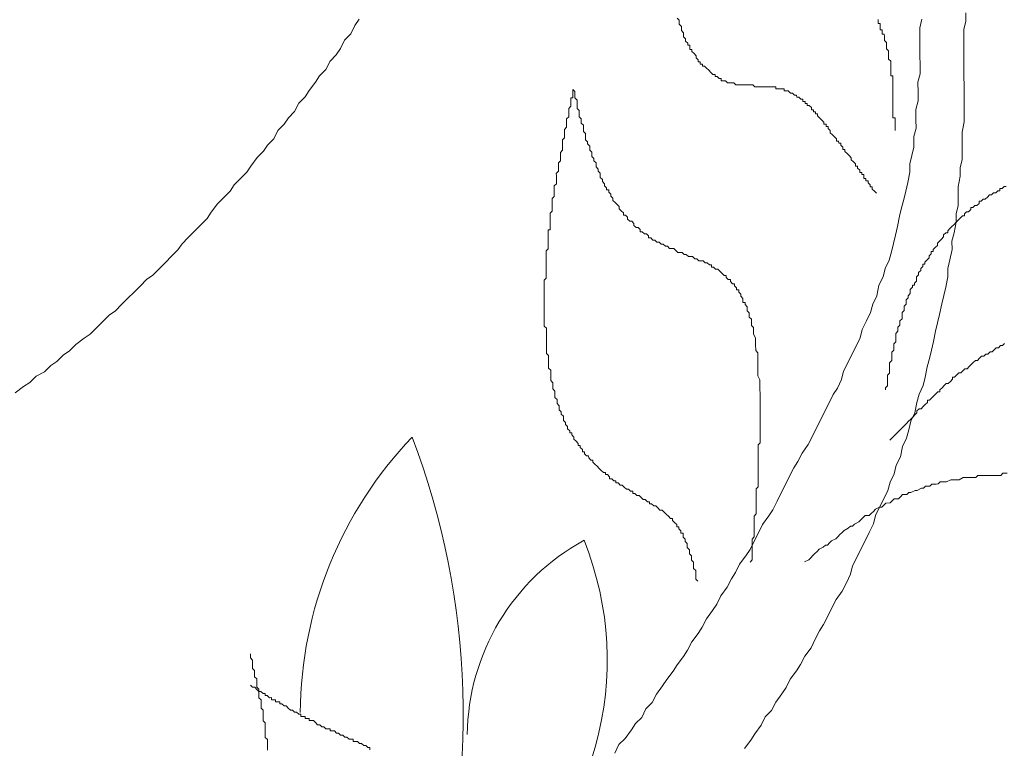
# Model space of a CAD drawing. Units: metres. Extents: x 3817 to 4117, y -4644 to -4402.
# Drawn here: x 4098 to 4098, y -4482 to -4482 of the extents above; entities that cross this region are included whole.
import ezdxf

# ---------------------------------------------------------------- set-up
doc = ezdxf.new("R2010")
doc.units = ezdxf.units.M
doc.layers.get('0').update_dxf_attribs({"color": 253, "lineweight": 15})
doc.layers.add('1', color=1, linetype='Continuous')

# ---------------------------------------------------------------- blocks, each defined once
blk = doc.blocks.new('escudo_hamea')
at = {"layer": '1', "color": 2, "lineweight": 0}
for points in [[(0.5913770676661443, -0.9586878461414017), (0.5913754310913646, -0.9581999534266288), (0.5913754310913646, -0.9581999534266288), (0.5913737945197681, -0.9577120607327743), (0.5913721579458979, -0.9572241680180014), (0.591370521373392, -0.9567362753305133), (0.5913688847999765, -0.9562483826184689), (0.5913672482261063, -0.955760489903696), (0.5908793555204284, -0.9557621264812042), (0.5908777189479224, -0.9552742337664313), (0.5908760823749617, -0.9547863410716673), (0.590874445802001, -0.9542984483832697), (0.590872809227676, -0.9538105556684968), (0.590872809227676, -0.9538105556684968), (0.5908711726556248, -0.9533226629810088), (0.5908695360826641, -0.952834770242589), (0.5908678995087939, -0.9523468775541915), (0.590866262936288, -0.9518589848394186), (0.590866262936288, -0.9518589848394186), (0.5908646263624178, -0.951371092151021), (0.5908629897890023, -0.9508831994307911), (0.5908613532160416, -0.9503953067433031), (0.5908597166417167, -0.9499074140294397), (0.5908580800701202, -0.9494195213146668), (0.5908580800701202, -0.9494195213146668), (0.5908564434948858, -0.9489316286271787), (0.5908548069241988, -0.9484437359124058), (0.5908531703494191, -0.9479558432185513), (0.5908515337769131, -0.9474679505046879), (0.5908515337769131, -0.9474679505046879), (0.5908498972039524, -0.946980057797191), (0.5908482606296275, -0.9464921650842371), (0.5908466240566668, -0.9460042723885635), (0.590358731354172, -0.9460059089597053), (0.5903570947816661, -0.9455180162703982), (0.5903554582087054, -0.9450301235583538), (0.5903538216361994, -0.9445422308690468), (0.5903521850618745, -0.9440543381497264), (0.5903521850618745, -0.9440543381497264), (0.5903505484880043, -0.94356644544132), (0.5903489119154983, -0.943078552728366), (0.5903472753425376, -0.9425906600399685), (0.5898577460648085, -0.9421044038954278), (0.5898577460648085, -0.9421044038954278), (0.5898561094904835, -0.9416165112079398), (0.5898544729175228, -0.9411286185122663), (0.5898528363441073, -0.9406407257793035), (0.5898528363441073, -0.9406407257793035), (0.5898511997711466, -0.940152833085449), (0.5893616704934175, -0.9396665769490937), (0.5893600339190925, -0.9391786842543297), (0.5893600339190925, -0.9391786842543297), (0.5893583973470413, -0.9386907915395568), (0.5893567607740806, -0.9382028988511593), (0.588867231495442, -0.9377166427084376), (0.588867231495442, -0.9377166427084376), (0.5888655949220265, -0.9372287499954837), (0.5888639583495205, -0.9367408573061766), (0.5888623217756503, -0.9362529645923132), (0.5883744290731556, -0.9362546011634549), (0.5883727925015592, -0.9357667084750574), (0.5883711559272342, -0.9352788157602845), (0.5878832632192825, -0.9352804523314262), (0.5878816266467766, -0.9347925596248388), (0.5878799900733611, -0.9343046669100659), (0.5878783535004004, -0.9338167742153018), (0.5873904607979057, -0.93381841079281), (0.5873888242253997, -0.933330518098046), (0.58738718765062, -0.9328426253905491)], [(0.5870351305266013, -0.9733393564347352), (0.5865456012470531, -0.9728531002911041), (0.5865456012470531, -0.9728531002911041), (0.5860560719697787, -0.9723668441720292), (0.5860544353963633, -0.9718789514654418), (0.5855665426915948, -0.971880588035674), (0.5855649061186341, -0.9713926953227201), (0.5855649061186341, -0.9713926953227201), (0.5850753768418144, -0.9709064392045548), (0.5850737402706727, -0.9704185464916009), (0.5845858475631758, -0.9704201830618331), (0.5845842109893056, -0.969932290372526), (0.5840963182868109, -0.9699339269436678), (0.5840946817147596, -0.9694460342361708), (0.58409304513998, -0.9689581415404973), (0.5836051524352115, -0.968959778118915), (0.5836035158627055, -0.9684718854041421), (0.5831156231602108, -0.9684735219743743), (0.5831139865877049, -0.9679856292614204), (0.5826244573049735, -0.9674993731241557), (0.5826244573049735, -0.9674993731241557), (0.5826228207338318, -0.9670114804293917), (0.582134928031337, -0.9670131170005334), (0.5821332914588311, -0.9665252243112263), (0.5816437621806472, -0.9660389681757806), (0.5816437621806472, -0.9660389681757806), (0.5811542329056465, -0.9655527120576153), (0.5811542329056465, -0.9655527120576153), (0.5811525963317763, -0.965064819318286), (0.5806630670522281, -0.9645785632001207), (0.5806630670522281, -0.9645785632001207), (0.580173537776318, -0.964092307062856), (0.580173537776318, -0.964092307062856), (0.5796840084976793, -0.9636060509383242), (0.5796823719251734, -0.9631181582317367), (0.5791944792181312, -0.9631197948028785), (0.5791928426433515, -0.9626319021135714), (0.5791928426433515, -0.9626319021135714), (0.578703313369715, -0.9621456459699402), (0.5787016767958448, -0.9616577532560768), (0.5782137840910764, -0.9616593898326755), (0.5782121475167514, -0.961171497138821), (0.577724254815621, -0.9611731337154197), (0.5777226182417508, -0.9606852410006468), (0.5772330889622026, -0.9601989848824815), (0.5772330889622026, -0.9601989848824815), (0.5767435596862924, -0.9597127287415788), (0.5767435596862924, -0.9597127287415788), (0.576254030409018, -0.959226472604314), (0.5762523938356026, -0.958738579907731), (0.5762523938356026, -0.958738579907731), (0.5757628645569639, -0.9582523237713758), (0.575761227984458, -0.9577644310775213), (0.57527333527878, -0.95776606765412), (0.5752716987058193, -0.9572781749402566), (0.5747838060037793, -0.9572798115104888), (0.5747821694308186, -0.9567919188220912), (0.5742926401530895, -0.9563056626866455), (0.5742926401530895, -0.9563056626866455), (0.5738031108749055, -0.9558194065421048), (0.5738031108749055, -0.9558194065421048), (0.5733135815962669, -0.9553331503984737), (0.5733119450237609, -0.9548452577109856), (0.5728240523194472, -0.9548468942812178), (0.5728224157464865, -0.9543590015937298), (0.5723345230408086, -0.9543606381685095), (0.5723328864678479, -0.953872745456465), (0.5718449937626247, -0.9538743820276068), (0.5718433571892092, -0.9533864893382997), (0.5713538279142085, -0.9529002331755692), (0.5708659352094401, -0.9529018697467109), (0.5708642986360246, -0.9524139770528564), (0.5703764059317109, -0.9524156136285455), (0.5703747693587502, -0.9519277209137726), (0.5698868766539817, -0.9519293574840049), (0.5698852400782926, -0.9514414647965168), (0.5693973473776168, -0.951443101366749), (0.5689078180994329, -0.9509568452303938), (0.5689078180994329, -0.9509568452303938), (0.5684199253951192, -0.950958481807902), (0.5684182888226132, -0.950470589113138), (0.5679303961182995, -0.9504722256824607), (0.5674408668428441, -0.949985969545196), (0.5674408668428441, -0.949985969545196), (0.5669529741339829, -0.9499876061163377), (0.5664634448589823, -0.949501349979073), (0.5664634448589823, -0.949501349979073), (0.5659755521542138, -0.9495029865502147), (0.5654876594499001, -0.9495046231213564), (0.5654860228773941, -0.9490167304329589), (0.5649981301721709, -0.9490183670086481), (0.5645102374674025, -0.9490200035788803), (0.5645102374674025, -0.9490200035788803), (0.564022344764453, -0.9490216401563885), (0.5635344520583203, -0.9490232767275302), (0.5635328154853596, -0.9485353840127573), (0.5630449227828649, -0.948537020589356), (0.5625570300780964, -0.9485386571604977), (0.5620691373760565, -0.9485402937307299), (0.5615812446685595, -0.9485419303091476), (0.5610933519665195, -0.9485435668784703), (0.5606054592622058, -0.948545203455069), (0.5606054592622058, -0.948545203455069), (0.5601175665560731, -0.9485468400262107), (0.5596296738513047, -0.9485484766037189), (0.559141781146991, -0.9485501131730416), (0.5586538884454058, -0.9485517497496403), (0.5586538884454058, -0.9485517497496403), (0.5581643591654029, -0.9480654936251085), (0.5576764664629081, -0.9480671302035262), (0.5571885737567754, -0.9480687667728489), (0.5571885737567754, -0.9480687667728489), (0.5567006810560997, -0.9480704033494476), (0.5562127883486028, -0.9480720399196798), (0.5557248956465628, -0.9480736764908215), (0.5557248956465628, -0.9480736764908215), (0.5552370029417943, -0.9480753130683297), (0.5547491102370259, -0.9480769496440189), (0.5542612175322574, -0.9480785862142511), (0.5542612175322574, -0.9480785862142511), (0.553771688256802, -0.9475923300724389), (0.5532837955520336, -0.9475939666490376), (0.5532837955520336, -0.9475939666490376), (0.5527959028481746, -0.9475956032192698), (0.5523080101424966, -0.947597239794959), (0.5518184808652222, -0.9471109836522373), (0.5518184808652222, -0.9471109836522373), (0.5513305881604538, -0.9471126202297455), (0.5508426954565948, -0.9471142567990682), (0.5508410588818151, -0.9466263640861143), (0.5503531661806846, -0.946628000662713), (0.549863636902046, -0.9461417445390907), (0.549863636902046, -0.9461417445390907), (0.5493757441968228, -0.9461433811147799), (0.5493741076243168, -0.9456554884209254), (0.5488862149190936, -0.9456571249975241), (0.5483966856445477, -0.9451708688602594), (0.5483966856445477, -0.9451708688602594), (0.5479071563631805, -0.9446846127366371), (0.5479071563631805, -0.9446846127366371), (0.5474176270863609, -0.9441983565993723), (0.5474176270863609, -0.9441983565993723), (0.5469280978109055, -0.9437121004566507), (0.5464402051065917, -0.9437137370332493), (0.5464385685340858, -0.9432258443193859), (0.5459506758265888, -0.9432274808896182), (0.5459490392540829, -0.9427395882003111), (0.5454611465493144, -0.9427412247714528), (0.5454595099763537, -0.9422533320594084), (0.544969980701353, -0.9417670759467001), (0.544969980701353, -0.9417670759467001), (0.5449683441274829, -0.9412791832528455), (0.5444788148502084, -0.9407929270892055), (0.5444788148502084, -0.9407929270892055), (0.5439892855715698, -0.9403066709719496), (0.5439876489990638, -0.9398187782571767), (0.5434997562938406, -0.9398204148283185), (0.5434981197208799, -0.9393325221399209), (0.5434964831470097, -0.9388446294260575), (0.543008590444515, -0.9388462660026562), (0.5430069538715543, -0.9383583733078922), (0.5425174245910966, -0.937872117171537), (0.5425157880185907, -0.9373842244576736), (0.5425157880185907, -0.9373842244576736), (0.5420262587426805, -0.9368979683404177), (0.5420246221683556, -0.9364100756256448), (0.5420229855972138, -0.9359221829317903), (0.5420229855972138, -0.9359221829317903), (0.5415334563181204, -0.9354359267954351), (0.5415318197451597, -0.9349480340806622), (0.541530183172199, -0.9344601413686178), (0.541530183172199, -0.9344601413686178), (0.5410406538971984, -0.933973885249543), (0.5410390173228734, -0.9334859925620549), (0.5410373807503674, -0.932998099847282), (0.5410373807503674, -0.932998099847282), (0.5405478514699098, -0.9325118437227502)], [(0.5259976148458918, -1.10381291676822), (0.5269668539622216, -1.101858072791401), (0.5284256223540069, -1.100389484977313), (0.5298827541760147, -1.098433004429353), (0.5308536298625768, -1.096966053184588), (0.532312398254362, -1.095497465325025), (0.5332816373743299, -1.093542621367305), (0.5347404057661151, -1.092074033527751), (0.5357096448797165, -1.090119189550933), (0.5371667767008148, -1.088162709048447), (0.5381376523905601, -1.086695757760026), (0.5395947842071109, -1.084739277256631), (0.54056565989913, -1.08327232596821), (0.5420227917174998, -1.081315845413883), (0.5429936674045166, -1.079848894176394), (0.5439629065203917, -1.077894050198665), (0.5454200383423995, -1.075937569688904), (0.5463909140289616, -1.074470618407759), (0.5473601531443819, -1.07251577444913), (0.5488172849672992, -1.070559293921178), (0.549788160652497, -1.069092342632757), (0.5507573997711006, -1.067137498700504), (0.5522145315894704, -1.065181018147086), (0.5531837707053455, -1.063226174195734), (0.5541546463950908, -1.061759222931869), (0.5551238855096017, -1.05980437895505), (0.5565810173279715, -1.057847898418913), (0.5575518930168073, -1.056380947156867), (0.5585211321308634, -1.054426103205515), (0.559490371247648, -1.052471259228696), (0.5604596103644326, -1.050516415270067), (0.5619167421832572, -1.048559934741206), (0.5628876178725477, -1.04709298347916), (0.5638568569856943, -1.045138139520532), (0.5648260961029337, -1.043183295543713), (0.565795335218354, -1.041228451566894), (0.5667645743355934, -1.039273607608266), (0.5677338134519232, -1.037318763656913), (0.5687046891393948, -1.035851812386682), (0.5696739282557246, -1.033896968436238), (0.5711310600736397, -1.031940487881911), (0.5721002991886053, -1.029985643931468), (0.5730695383044804, -1.02803079995374), (0.5740387774208102, -1.026075955995111), (0.5750080165375948, -1.024121112038301), (0.5759772556525604, -1.022166268061483), (0.5769464947684355, -1.020211424084664), (0.5779173704572713, -1.018744472846265), (0.5788866095713274, -1.016789628869446), (0.5793679559806151, -1.014836421481959), (0.5803371951001282, -1.012881577530607), (0.5813064342160033, -1.010926733553788), (0.5822756733305141, -1.008971889595159), (0.5832449124463892, -1.007017045620159), (0.5837262588561316, -1.005063838238129), (0.584695497969733, -1.003108994279501), (0.5856647370860628, -1.001154150302682), (0.5861460834994432, -0.9992009429215614), (0.5871153226134993, -0.9972460989456522), (0.5875950324534642, -0.9948049988497587), (0.5885642715693393, -0.9928501548929489), (0.589045617978627, -0.9908969475109188), (0.5900148570949568, -0.9889421035341002), (0.590496203506973, -0.9869888961529796), (0.5909775499167154, -0.9850356887463931), (0.5914588963273673, -0.9830824813652725), (0.5919402427398381, -0.9811292739777855), (0.5924199525784388, -0.978688173889168), (0.5929012989872717, -0.976734966483491), (0.5933826454020164, -0.9747817591014609), (0.5938639918135777, -0.972828551695784), (0.5943453382224106, -0.9708753443146634), (0.5948250480619208, -0.9684342442196794), (0.5948185017678043, -0.9664826734097005), (0.5952998481798204, -0.9645294660022046), (0.5957811945913818, -0.9625762586219935), (0.5957730117256688, -0.9601367950972417), (0.5962543581349564, -0.9581835876970217), (0.5962478118417494, -0.9562320168861334), (0.5962396289751268, -0.9537925533622911), (0.596720975387143, -0.9518393459620711), (0.5967144290939359, -0.9498877751511827), (0.5967062462273134, -0.9474483116273404), (0.5971875926411485, -0.9454951042462199), (0.597181046347032, -0.9435435334171416), (0.5971728634808642, -0.9411040699178557), (0.5971663171881119, -0.9391524990815014), (0.5971581343214893, -0.9367130355640256), (0.5971515880282823, -0.9347614647276714), (0.5976329344398437, -0.9328082573474603)], [(0.5562436893628728, -1.102735663824205), (0.5577008211807879, -1.100779183270788), (0.558671696869169, -1.099312232007833), (0.5601288286898125, -1.097355751485338), (0.5610980678052329, -1.095400907503063), (0.5625568362015656, -1.093932319687156), (0.5635260753142575, -1.091977475710337), (0.5649832071339915, -1.090020995162376), (0.5659540828237368, -1.088554043918521), (0.5669233219396119, -1.086599199941702), (0.5683804537584365, -1.084642719433759), (0.5693513294481818, -1.083175768143519), (0.5703205685636021, -1.081220924173977), (0.5717777003833362, -1.079264443664215), (0.5727469394969376, -1.077309599687396), (0.5737161786137221, -1.075354755729677), (0.5746870543034674, -1.073887804465812), (0.5756562934179783, -1.071932960489903), (0.5766255325343081, -1.069978116531274), (0.5775947716483643, -1.068023272573555), (0.5790519034690078, -1.066066792044694), (0.5800211425853377, -1.064111948067875), (0.580990381698939, -1.062157104090147), (0.5814717281136836, -1.060203896709936), (0.582440967227285, -1.058249052758583), (0.5834102063422506, -1.056294208774489), (0.5843794454585804, -1.054339364824045), (0.5853486845740008, -1.052384520847227), (0.5863179236876022, -1.050429676888598), (0.5867992700996183, -1.048476469507477), (0.5877685092164029, -1.046521625530659), (0.5887377483336422, -1.044566781554749), (0.5897069874467888, -1.042611937620677), (0.5901883338583502, -1.040658730214091), (0.5911575729724063, -1.038703886257281), (0.5916389193848772, -1.036750678856151), (0.5926081585007523, -1.034795834879333), (0.5930878683366245, -1.032354734785258), (0.5940571074561376, -1.030399890826629), (0.5945384538649705, -1.028446683445509), (0.5950198002765319, -1.026493476065298), (0.5959890393919522, -1.024538632081203), (0.5964687492287339, -1.022097531987129), (0.5969500956398406, -1.020144324586909), (0.5979193347566252, -1.01818948062828), (0.5984006811668223, -1.016236273248069), (0.598880391007242, -1.013795173127619), (0.5993617374174391, -1.011841965771964), (0.599843083828091, -1.009888758366287), (0.6003244302401072, -1.007935550958791), (0.6008041400787079, -1.005494450890183), (0.6012854864893598, -1.003541243483596), (0.6017668328995569, -1.001588036075191), (0.6022465427413408, -0.9991469360065821), (0.6027278891492642, -0.9971937286009052), (0.6032092355617351, -0.9952405212197846), (0.6036889453976073, -0.9927994211175246), (0.6036823991039455, -0.9908478503139122), (0.6041637455191449, -0.9888946429073258), (0.6046434553545623, -0.9864535428123418), (0.60463690906181, -0.9845019720087294), (0.6051182554738261, -0.9825487646021429), (0.6055979653106078, -0.9801076645071589), (0.6055914190174008, -0.97815609369718), (0.6060727654303264, -0.9762028862896841), (0.6060645825655229, -0.9737634227722083), (0.6060580362709516, -0.9718118519613199), (0.6065377461077333, -0.9693707518672454), (0.6065311998158904, -0.9674191810372577), (0.6070125462274518, -0.96546597366887), (0.6070043633603746, -0.9630265101259283), (0.6069978170671675, -0.9610749393141305), (0.6069912707744152, -0.9591233684850522), (0.6074709806161991, -0.9566822684164435), (0.6074644343225373, -0.9547306975855463), (0.6074562514568242, -0.9522912340626135), (0.6074497051636172, -0.9503396632508156), (0.6074431588708649, -0.9483880924217374), (0.6074349760046971, -0.9459486288969856), (0.60742842971149, -0.9439970580870067), (0.6074202468453223, -0.9415575945695309), (0.6074137005516604, -0.9396060237395432), (0.6074071542602724, -0.9376544529277453), (0.6073989713936498, -0.935214989403903), (0.6078803178024828, -0.9332617820227824), (0.6078737715088209, -0.9313102111946137)], [(0.3861771742645033, -1.019875538821907), (0.3881238353606022, -1.018405314430311), (0.3895842403280767, -1.017424619285521), (0.3910430087203167, -1.015956031464157), (0.3929913063930144, -1.014973699768234), (0.3944500747802522, -1.013505111934137), (0.3959104797486361, -1.012524416808446), (0.3973692481440594, -1.011055828948884), (0.3988296531088054, -1.010075133822284), (0.4002884215033191, -1.008606545990006), (0.4022350825998728, -1.0071363215975), (0.4036954875650736, -1.006155626477266), (0.4051542559600421, -1.004687038637712), (0.4066130243504631, -1.003218450798158), (0.4080717927440674, -1.001749862964061), (0.4095321977110871, -1.000769167838371), (0.4109909661056008, -0.9993005799969978), (0.4124497344973861, -0.9978319921629009), (0.4139085028905356, -0.9963634043233469), (0.4153672712818661, -0.9948948165101683), (0.4168260396750156, -0.9934262286751618), (0.4182864446424901, -0.9924455335494713), (0.4197452130347301, -0.9909769457090079), (0.4212039814292439, -0.9895083578749109), (0.4226627498210291, -0.9880397700544563), (0.4241215182119049, -0.9865711821948935), (0.4250923939025597, -0.9851042309583136), (0.4265511622970735, -0.9836356431169406), (0.4280099306893135, -0.9821670552773867), (0.4294686990829177, -0.9806984674441992), (0.430927467474703, -0.9792298796282921), (0.4318983431644483, -0.9777629283407805), (0.4333554749837276, -0.9758064478310189), (0.4348142433782414, -0.974337859978732), (0.4362730117668434, -0.9728692721582775), (0.4372438874565887, -0.9714023208953222), (0.4387026558511025, -0.9699337330603157), (0.4401614242456162, -0.9684651452198523), (0.4411322999335425, -0.9669981939759964), (0.4425894317514576, -0.965041713429855), (0.4440482001450619, -0.9635731255893916), (0.4450190758325334, -0.9621061743264363), (0.4464778442270472, -0.9606375865114387), (0.4474470833442865, -0.95868274253462), (0.4489058517347075, -0.957214154718713), (0.4498767274230886, -0.9557472034312013), (0.4513354958171476, -0.9542786156171132), (0.4523047349343869, -0.9523237716384756), (0.4537635033284459, -0.9508551838189305), (0.4547343790154628, -0.9493882325605227), (0.4561915108351968, -0.9474317520071054), (0.4571623865217589, -0.9459648007632495), (0.4586211549158179, -0.9444962129291525), (0.459590394031693, -0.9425413689523339), (0.4610491624262067, -0.9410727811136894), (0.4620200381132236, -0.9396058298680146), (0.4629892772304629, -0.9376509858921054), (0.4644480456213387, -0.9361823980780173), (0.4654172847381233, -0.9342275540993796), (0.4663881604278686, -0.9327606028555238)], [(0.5891405392271736, -1.0191947243502), (0.5891389026528486, -1.018706831661802), (0.5896251587851111, -1.01821730237225), (0.5896235222121504, -1.017729409682943), (0.5896218856378255, -1.017241516989088), (0.5896202490648648, -1.016753624256125), (0.5896186124914493, -1.016265731559542), (0.5896169759189434, -1.015777838853865), (0.5901032320489321, -1.015288309588868), (0.5901015954764262, -1.014800416874095), (0.5900999589030107, -1.014312524179331), (0.5900983223305047, -1.013824631447278), (0.5900966857566345, -1.013336738752514), (0.5900950491823096, -1.012848846064117), (0.5905813053154816, -1.012359316780021), (0.5905796687429756, -1.011871424085257), (0.5905780321691054, -1.01138353137776), (0.59057639559569, -1.010895638663897), (0.590574759023184, -1.010407745949124), (0.5910610151518085, -1.009918216685037), (0.5910593785770288, -1.009430323971173), (0.5910577420045229, -1.008942431276409), (0.5910561054315622, -1.008454538588012), (0.5915423615629152, -1.00796500927845), (0.5915407249894997, -1.007477116590962), (0.591539088416539, -1.006989223870733), (0.5915374518426688, -1.006501331182335), (0.5915358152697081, -1.006013438467562), (0.5920220714015159, -1.005523909203475), (0.5920204348281004, -1.005036016494159), (0.5920204348281004, -1.005036016494159), (0.5920187982551397, -1.004548123782115), (0.5925050543864927, -1.004058594508933), (0.5925034178139867, -1.003570701803255), (0.5925017812401165, -1.003082809106672), (0.5929880373696506, -1.002593279823486), (0.5929864007953256, -1.002105387128722), (0.5929847642223649, -1.001617494396669), (0.5929831276489494, -1.001129601707362), (0.5934693837825762, -1.000640072441456), (0.5934677472100702, -1.000152179729412), (0.5934661106371095, -0.9996642870337382), (0.593952366767553, -0.9991747577496426), (0.5939507301945923, -0.9986868650357792), (0.5939490936220864, -0.9981989723210063), (0.5944353497507109, -0.997709443057829), (0.5944337131777502, -0.9972215503430562), (0.5949199693086484, -0.9967320210771504), (0.5949183327343235, -0.9962441283896624), (0.594916696162727, -0.9957562356566996), (0.5954029522936253, -0.9952667063917033), (0.5954013157202098, -0.9947788136787494), (0.5958892084240688, -0.9947771771021507), (0.5958875718511081, -0.9942892844128437), (0.5963738279810968, -0.9937997551287481), (0.5963721914067719, -0.9933118624348936), (0.5963705548351754, -0.9928239697201207), (0.5968568109656189, -0.992334440436025), (0.5968551743926582, -0.9918465477403515), (0.5973414305240112, -0.9913570184580749), (0.5973397939510505, -0.9908691257687678), (0.5978260500824035, -0.9903795964783058), (0.5978244135098976, -0.9898917037908177), (0.5983123062114828, -0.9898900672124), (0.5983106696385221, -0.9894021744794372), (0.5987969257726036, -0.9889126452135315), (0.5992831819012281, -0.9884231159239789), (0.5992815453287221, -0.9879352232355814), (0.5997678014578014, -0.9874456939714946), (0.5997661648862049, -0.9869578012567217), (0.6002540575914281, -0.98695616468558), (0.6002524210180127, -0.9864682719726261), (0.6007386771489109, -0.9859787426885305), (0.6012249332802639, -0.9854892134226247), (0.601223296705939, -0.9850013207105803), (0.6017095528363825, -0.9845117914446746), (0.6017095528363825, -0.9845117914446746), (0.6021958089709187, -0.984022262160579), (0.6026820650986338, -0.9835327328692074), (0.602680428525673, -0.9830448401808098), (0.6031666846579355, -0.9825553108903478), (0.6036545773586113, -0.9825536743201155), (0.6036529407861053, -0.9820657816326275), (0.6041391969206416, -0.9815762523412559), (0.6046254530479018, -0.9810867230753502), (0.6046254530479018, -0.9810867230753502), (0.6051117091806191, -0.980597193792164), (0.6055979653106078, -0.9801076645071589), (0.6060842214433251, -0.9796181352421627), (0.6060842214433251, -0.9796181352421627), (0.6065704775728591, -0.9791286059517006), (0.6070567337042121, -0.9786390766921613), (0.6075446264112543, -0.9786374401146531), (0.6075429898387483, -0.9781495474026087), (0.6080292459678276, -0.977660018136703), (0.6085171386716866, -0.9776583815655613), (0.6090033948003111, -0.9771688522559998), (0.6090017582268956, -0.9766809595685118), (0.6094896509348473, -0.9766793229919131), (0.6099759070634718, -0.9761897937059985), (0.6104637997682403, -0.9761881571366757), (0.6109500558995933, -0.975698627865313), (0.6109484193261778, -0.975210735176006), (0.6114363120304915, -0.9752090985994073), (0.6119225681595708, -0.9747195693153117), (0.6124104608643393, -0.974717932745989), (0.612896716996147, -0.9742284034546174), (0.612896716996147, -0.9742284034546174), (0.6133829731284095, -0.9737388741705217), (0.613870865833178, -0.97373723759938), (0.6143571219636215, -0.9732477083334743), (0.6148450146679352, -0.9732460717586946), (0.6153312707979239, -0.97275654247278), (0.6158191635022376, -0.9727549058961813), (0.6158175269292769, -0.9722670132086932), (0.6163054196331359, -0.9722653766375515), (0.6167916757644889, -0.9717758473461799), (0.6172795684674384, -0.9717742107768572)], [(0.5453791240106511, -1.063740252080606), (0.5448895947324672, -1.063253995936975), (0.5448879581595065, -1.062766103224931), (0.5448863215865458, -1.062278210516524), (0.5448846850126756, -1.06179031782176), (0.5448830484397149, -1.061302425108806), (0.5443935191624405, -1.060816168989732), (0.544391882589025, -1.060328276276778), (0.5443902460156096, -1.059840383562005), (0.5443886094417394, -1.059352490873607), (0.5438990801635555, -1.058866234731795), (0.5438974435910495, -1.058378342043397), (0.5438958070180888, -1.057890449328625), (0.5438958070180888, -1.057890449328625), (0.5434062777417239, -1.057404193210459), (0.5434046411692179, -1.056916300477496), (0.5434030045958025, -1.056428407783642), (0.5429134753157996, -1.055942151646377), (0.5429118387414746, -1.055454258951613), (0.5429102021689687, -1.054966366257759), (0.5424206728930585, -1.054480110120494), (0.5424206728930585, -1.054480110120494), (0.5424190363205526, -1.05399221742573), (0.5419295070428234, -1.053505961269366), (0.5419278704698627, -1.053018068575511), (0.5419262338955377, -1.052530175860738), (0.5414383411944073, -1.052531812437337), (0.5414367046205371, -1.052043919743483), (0.5409471753387152, -1.051557663607127), (0.540945538766664, -1.051069770911454), (0.5404576460650787, -1.051071407489871), (0.5404560094912085, -1.050583514775099), (0.5399664802139341, -1.050097258632377), (0.5399664802139341, -1.050097258632377), (0.5394769509352955, -1.049611002514212), (0.5394753143614253, -1.049123109800348), (0.5389874216575663, -1.049124746376037), (0.5384978923784729, -1.048638490258782), (0.5384978923784729, -1.048638490258782), (0.5380083631034722, -1.04815223411606), (0.5375188338239241, -1.047665977978795), (0.5375188338239241, -1.047665977978795), (0.5370293045471044, -1.04717972186063), (0.536541411842336, -1.047181358430862), (0.536051882565971, -1.046695102294507), (0.536051882565971, -1.046695102294507), (0.5355623532877871, -1.046208846176341), (0.5350744605852924, -1.046210482746574), (0.5345849313075632, -1.045724226603852), (0.5340970386027948, -1.045725863180451), (0.5340954020284698, -1.045237970492053), (0.5336075093250656, -1.045239607063195), (0.5331179800500649, -1.044753350899555), (0.5326300873452965, -1.044754987477972), (0.5321405580634746, -1.044268731352531), (0.5321405580634746, -1.044268731352531), (0.5316510287889287, -1.043782475215266), (0.5311631360841602, -1.043784111786408), (0.5306736068073405, -1.043297855669152), (0.5301857141025721, -1.043299492246661), (0.5301840775273376, -1.042811599550078), (0.5296961848271167, -1.042813236128495), (0.5292066555480233, -1.042326979983955), (0.5287187628428001, -1.042328616560553), (0.5282292335655256, -1.041842360443297), (0.5282292335655256, -1.041842360443297), (0.5277397042896155, -1.041356104281476), (0.5272518115821185, -1.041357740851709), (0.5267622823075726, -1.040871484734453), (0.5262743896028041, -1.040873121310142), (0.5262727530280245, -1.040385228595369), (0.525784860325075, -1.040386865166511), (0.5252953310473458, -1.039900609049255), (0.5248074383425774, -1.039902245626763), (0.5248058017691619, -1.03941435291199), (0.5243162724937065, -1.038928096794734), (0.523828379788938, -1.038929733364967), (0.5238267432164321, -1.038441840651103), (0.5233388505098446, -1.038443477227702), (0.5228493212334797, -1.037957221084071), (0.5223597919571148, -1.037470964966815), (0.5223597919571148, -1.037470964966815), (0.5218702626762024, -1.036984708824093), (0.521380733400747, -1.036498452705018), (0.521380733400747, -1.036498452705018), (0.5208912041239273, -1.036012196568663), (0.5208895675505119, -1.0355243038548), (0.5204016748489266, -1.035525940425032), (0.5199121455671047, -1.035039684288677), (0.5199105089955083, -1.034551791593913), (0.5194226162930136, -1.034553428171421), (0.5189330870143749, -1.034067172053255), (0.518931450441869, -1.033579279338483), (0.5184435577334625, -1.033580915909624), (0.5184419211605018, -1.033093023221227), (0.5179523918850464, -1.032606767058496), (0.5179507553125404, -1.032118874370099), (0.517462862607772, -1.032120510940331), (0.5174612260339018, -1.031632618227377), (0.5169716967589011, -1.031146362110121), (0.5164821674788982, -1.030660105972856), (0.5164805309045732, -1.030172213278092), (0.5159910016291178, -1.029685957159927), (0.5159893650566119, -1.029198064426964), (0.5155014723518434, -1.029199700997196), (0.5154998357779732, -1.028711808307889), (0.515010306500244, -1.028225552166987), (0.5150086699272833, -1.02773765947768), (0.5145191406500089, -1.027251403340415), (0.5145191406500089, -1.027251403340415), (0.5145175040761387, -1.026763510645651), (0.5140279748006833, -1.026277254502929), (0.5140263382263583, -1.025789361789975), (0.5140247016547619, -1.025301469100668), (0.5135351723761232, -1.024815212963404), (0.5135351723761232, -1.024815212963404), (0.5135335358036173, -1.02432732026864), (0.5130440065258881, -1.023841064125918), (0.5130423699511084, -1.02335317141933), (0.513040733379512, -1.022865278704558), (0.512551204099509, -1.022379022586392), (0.5125495675274578, -1.021891129892538), (0.5125495675274578, -1.021891129892538), (0.5125479309544971, -1.021403237177765), (0.512058401674949, -1.020916981060509), (0.512056765102443, -1.020429088327546), (0.5120551285290276, -1.019941195632782), (0.5120534919565216, -1.019453302926195), (0.5115639626810662, -1.018967046800753), (0.5115623261076507, -1.018479154093257), (0.5115606895342353, -1.017991261399402), (0.5115606895342353, -1.017991261399402), (0.5115590529626388, -1.017503368711004), (0.5110695236812717, -1.017017112549183), (0.5110678871074015, -1.0165292198526), (0.5110662505344408, -1.016041327140556), (0.5110646139601158, -1.015553434452158), (0.5110629773876099, -1.015065541738295), (0.5110613408146492, -1.014577649042621), (0.5105718115382842, -1.014091392887167), (0.5105701749666878, -1.013603500192403), (0.5105685383932723, -1.013115607503096), (0.5105669018194021, -1.012627714790142), (0.5105669018194021, -1.012627714790142), (0.5105652652473509, -1.012139822096287), (0.5105636286734807, -1.011651929381514), (0.5105619921000653, -1.011164036674018), (0.5100724628227908, -1.010677780532205), (0.5100708262484659, -1.010189887836532), (0.5100691896755052, -1.009701995129944), (0.5100675531029992, -1.00921410243518), (0.510065916529129, -1.008726209746783), (0.5100642799561683, -1.008238317006544), (0.5100626433822981, -1.007750424317237), (0.5100610068093374, -1.007262531605193), (0.5100593702354672, -1.006774638910429), (0.5100593702354672, -1.006774638910429), (0.5100577336620518, -1.006286746196565), (0.5100560970900005, -1.005798853507258), (0.5100544605156756, -1.005310960794304), (0.5100528239431696, -1.004823068080441), (0.509563294664531, -1.004336811963185), (0.5095616580924798, -1.003848919249322), (0.5095600215177001, -1.003361026560924), (0.5095583849451941, -1.002873133846151), (0.5095567483717787, -1.002385241152297), (0.509555111798818, -1.001897348419334), (0.5095534752258573, -1.001409455730936), (0.5095534752258573, -1.001409455730936), (0.509551838651987, -1.000921563036172), (0.5095502020794811, -1.000433670321399), (0.5095485655060656, -0.9999457776339113), (0.509546928931286, -0.9994578849209574), (0.5095452923596895, -0.998969992207094), (0.5095436557858193, -0.9984820994923211), (0.5095420192133133, -0.9979942068039236), (0.5095403826398979, -0.9975063140909697), (0.5095387460651182, -0.9970184213962057), (0.5095371094926122, -0.9965305287078081), (0.5095371094926122, -0.9965305287078081), (0.5095354729196515, -0.9960426359748453), (0.5095338363476003, -0.9955547432800813), (0.5095321997723659, -0.9950668505671274), (0.5095305631998599, -0.9945789578714539), (0.5095289266268992, -0.9940910651648664), (0.5095272900543932, -0.9936031724701024), (0.5100135461852915, -0.9931136431860068), (0.5100119096123308, -0.9926257504712339), (0.5100102730393701, -0.9921378577828364), (0.5100086364654999, -0.9916499650698825), (0.5100086364654999, -0.9916499650698825), (0.5100069998916297, -0.991162072374209), (0.510005363318669, -0.990674179661255), (0.5100037267452535, -0.9901862869728575), (0.5100020901741118, -0.9896983942344377), (0.5100004535993321, -0.9892105015460402), (0.5099988170263714, -0.9887226088312673), (0.5099971804538654, -0.9882347161365033), (0.5099955438795405, -0.9877468234481057), (0.5099939073070345, -0.9872589307342423), (0.5099922707322548, -0.9867710380203789), (0.5099922707322548, -0.9867710380203789), (0.5104785268645173, -0.9862815087371928), (0.5104768902915566, -0.9857936160415193), (0.5104752537185959, -0.9853057233276559), (0.5104736171451805, -0.9848178306401678), (0.5104719805704008, -0.9843299379253949), (0.5104703439978948, -0.9838420452133505), (0.5104687074249341, -0.9833541525240435), (0.5104670708528829, -0.98286625981018), (0.5104654342794674, -0.982378367115416), (0.5104637977065067, -0.9818904744079191), (0.5109516904090015, -0.9818888378313204), (0.5109500538346765, -0.9814009451374659), (0.5109484172612611, -0.980913052422693), (0.5109467806883004, -0.9804251597151961), (0.5109451441139754, -0.979937267020432), (0.5109435075414694, -0.9794493743065686), (0.5109418709666897, -0.9789614816181711), (0.510940234395548, -0.9784735889052172), (0.5109385978212231, -0.9779856962104532), (0.5114248539557593, -0.9774961669008917), (0.5114248539557593, -0.9774961669008917), (0.5114232173832534, -0.9770082742124941), (0.5114215808102927, -0.9765203814977212), (0.5114199442359677, -0.9760324888102332), (0.511418307663007, -0.9755445961145597), (0.5114166710900463, -0.9750567034016058), (0.5114150345175403, -0.9745688106941088), (0.5119012906448006, -0.9740792814036467), (0.5118996540718399, -0.9735913887088827), (0.511898017497515, -0.9731034960013858), (0.5118963809259185, -0.9726156033066218), (0.5118963809259185, -0.9726156033066218), (0.511894744352503, -0.9721277105927584), (0.5118931077790876, -0.9716398178798045), (0.5123793639099858, -0.9711502886138987), (0.5123777273374799, -0.9706623959073113), (0.5123760907645192, -0.9701745032125473), (0.5123744541901942, -0.9696866104977744), (0.5123728176176883, -0.9691987178093768), (0.5123711810447276, -0.9687108250946039), (0.5128574371756258, -0.9682212958114178), (0.5128574371756258, -0.9682212958114178), (0.5128558006040294, -0.9677334030911879), (0.5128541640301592, -0.9672455104036999), (0.5128525274567437, -0.9667576177143928), (0.5128508908833282, -0.9662697250005294), (0.5133371470142265, -0.9657801957364427), (0.5133355104421753, -0.9652923029962039), (0.5133338738692146, -0.9648044103078064), (0.5133322372948896, -0.9643165175948525), (0.5133306007210194, -0.9638286249055454), (0.5133306007210194, -0.9638286249055454), (0.5138168568514629, -0.9633390956159928), (0.513815220278957, -0.9628512029275953), (0.5138135837055415, -0.9623633102128224), (0.5138119471316713, -0.9618754174998685), (0.5138103105605296, -0.961387524804195), (0.5138086739862047, -0.960899632096698), (0.5142949301157387, -0.9604101028335208), (0.514293293542778, -0.9599222101187479), (0.514291656968453, -0.959434317405794), (0.514291656968453, -0.959434317405794), (0.5142900203950376, -0.958946424716487), (0.5142883838225316, -0.9584585319971666), (0.5147746399538846, -0.9579690027312608), (0.5147730033813787, -0.9574811100237639), (0.5147713668070537, -0.9569932173299094), (0.5147697302345478, -0.9565053246151365), (0.514768093661587, -0.9560174319003636), (0.5152543497924853, -0.9555279026171775), (0.5152543497924853, -0.9555279026171775), (0.5152527132195246, -0.9550400099296894), (0.5152510766447449, -0.9545521172340159), (0.5152494400736032, -0.954064224521062), (0.5152478035001877, -0.9535763318317549), (0.515734059631086, -0.953086802523103), (0.51573242305858, -0.9525989098337959), (0.5157307864851646, -0.952111017113566), (0.5157291499122039, -0.951623124426078), (0.5157275133374242, -0.9511352317122146), (0.5162154060403736, -0.9511335951419824), (0.5162137694669582, -0.9506457024481278), (0.5162121328944522, -0.950157809733355), (0.5162104963210368, -0.949669917018582), (0.5162088597458023, -0.9491820243301845)], [(0.5575617124563905, -1.059308303394573), (0.558047968588653, -1.058818774110478), (0.5580463320161471, -1.058330881416623), (0.5580446954418221, -1.05784298870276), (0.5580430588674972, -1.057355096014362), (0.558041422295446, -1.056867203274123), (0.5580397857220305, -1.056379310586635), (0.5580381491472508, -1.055891417871862), (0.5580365125747448, -1.055403525183465), (0.5580348760026936, -1.05491563248961), (0.5580332394288234, -1.054427739774837), (0.5580316028558627, -1.053939847087349), (0.558517858984942, -1.053450317777788), (0.5585162224110718, -1.052962425083933), (0.5585145858381111, -1.052474532374617), (0.5585145858381111, -1.052474532374617), (0.5585129492642409, -1.051986639680763), (0.5585113126917349, -1.051498746966899), (0.55850967611741, -1.051010854278502), (0.5585080395444493, -1.050522961564639), (0.5585064029719433, -1.050035068851685), (0.5585047663985279, -1.049547176156921), (0.5585031298260219, -1.049059283442148), (0.5585014932526065, -1.04857139075375), (0.5589877493862332, -1.048081861470564), (0.5589861128132725, -1.047593968756701), (0.558984476239857, -1.047106076062846), (0.5589828396664416, -1.04661818335353), (0.5589812030939356, -1.046130290659676), (0.5589795665191559, -1.045642397944903), (0.5589779299461952, -1.045154505257415), (0.5589762933736893, -1.044666612518085), (0.5589746568002738, -1.044178719823321), (0.5589730202273131, -1.043690827116734), (0.5589713836543524, -1.04320293442106), (0.5589697470809369, -1.042715041732663), (0.5589681105075215, -1.042227149020619), (0.559454366636146, -1.041737619754713), (0.5594527300622758, -1.041249727014474), (0.5594510934906793, -1.040761834326986), (0.5594494569163544, -1.040273941612213), (0.5594478203433937, -1.039786048923816), (0.559446183770433, -1.039298156211771), (0.559444547196108, -1.038810263515188), (0.5594429106236021, -1.038322370802234), (0.5594412740497319, -1.037834478095647), (0.5594396374772259, -1.037346585399973), (0.5594380009042652, -1.036858692687019), (0.5594363643308498, -1.036370799997712), (0.5594347277574343, -1.035882907284758), (0.5594330911840188, -1.035395014569986), (0.5594298180385522, -1.034419229169544), (0.5594281814642272, -1.03393133647387), (0.5594265448908118, -1.033443443760007), (0.5594249083178511, -1.032955551071609), (0.5594232717453451, -1.032467658333189), (0.5594216351719297, -1.031979765644792), (0.5599078913028279, -1.03149023635433), (0.5599062547294125, -1.031002343665023), (0.559904618155997, -1.030514450951159), (0.559902981583491, -1.030026558257305), (0.5599013450100756, -1.029538665569817), (0.5598997084362054, -1.029050772836854), (0.55989807186279, -1.028562880140271), (0.559896435290284, -1.028074987427317), (0.5598947987168685, -1.027587094738919), (0.5598931621452721, -1.027099202024147), (0.5598915255695829, -1.026611309336658), (0.559888252424571, -1.025635523909841), (0.5598866158511555, -1.025147631215987), (0.5598849792781948, -1.024659738501214), (0.5598833427043246, -1.024171845812816), (0.5598817061313639, -1.023683953098043), (0.5598800695574937, -1.023196060385089), (0.5598784329840782, -1.022708167670316), (0.559876796412027, -1.022220274976462), (0.5598751598381568, -1.021732382288064), (0.5598735232651961, -1.021244489574201), (0.5598702501174557, -1.020268704147384), (0.5598686135449498, -1.019780811458077), (0.5598669769710796, -1.019292918744213), (0.5598653403999378, -1.018805026054906), (0.5598637038260676, -1.018317133342862), (0.559862067251288, -1.017829240648098), (0.5598604306792367, -1.017341347958791), (0.5598587941058213, -1.016853455220371), (0.5593676282546767, -1.015879306389252), (0.559365991681716, -1.015391413699945), (0.5593643551083005, -1.014903520986081), (0.5593627185344303, -1.014415628292227), (0.5593610819619244, -1.013927735560173), (0.5593594453875994, -1.013439842871776), (0.5593578088150934, -1.012951950182469), (0.559356172241678, -1.012464057462239), (0.5593528990953018, -1.011488272059069), (0.5593512625209769, -1.011000379347024), (0.5593496259480162, -1.010512486632251), (0.5588600966730155, -1.010026230514995), (0.5588584601005095, -1.009538337801132), (0.5588568235261846, -1.009050445112734), (0.5588551869545881, -1.00856255241888), (0.5588535503807179, -1.008074659685917), (0.5588519138068477, -1.007586766991153), (0.558850277233887, -1.00709887427638), (0.5583591113809234, -1.006124725445261), (0.558357474807508, -1.00563683276323), (0.5583558382340925, -1.005148940043), (0.5583542016602223, -1.004661047329137), (0.5578646723847669, -1.004174791210971), (0.5578630358118062, -1.003686898498927), (0.5578613992393002, -1.00319900580962), (0.5578597626649753, -1.002711113095756), (0.5573702333863366, -1.002224856977591), (0.5573685968147402, -1.001736964244628), (0.5573669602413247, -1.001249071549864), (0.5568774309658693, -1.000762815432608), (0.5568757943929086, -1.000274922717836), (0.5568741578190384, -0.999787030029438), (0.5563846285394902, -0.9993007738867163), (0.5563829919651653, -0.9988128811728529), (0.55589509926358, -0.9988145177503611), (0.5558934626901646, -0.9983266250355882), (0.5558918261167491, -0.9978387323417337), (0.55540229683902, -0.9973524762035595), (0.555400660266514, -0.996864583509705), (0.5549111309878754, -0.9963783273915396), (0.5549094944144599, -0.9958904346585769), (0.5544216017101462, -0.995892071236085), (0.5544199651358213, -0.995404178541321), (0.5539304358612753, -0.9949179224040563), (0.5539287992869504, -0.9944300297102018), (0.5534409065830914, -0.9944316662795245), (0.552951377305817, -0.9939454101431693), (0.5529497407319468, -0.9934575174484053), (0.5524618480271783, -0.993459154025004), (0.5519723187494492, -0.9929728978822823), (0.551970682175579, -0.9924850051684189), (0.5514827894721748, -0.992486641745927), (0.5509932601935361, -0.9920003856277617), (0.5505037309176259, -0.9915141294895875), (0.5505037309176259, -0.9915141294895875), (0.5500142016408063, -0.9910278733659652), (0.5495263089355831, -0.9910295099434734), (0.5490367796564897, -0.9905432537998422), (0.5485488869549044, -0.9905448903764409), (0.548547250381489, -0.9900569976825864), (0.5480593576749015, -0.9900586342582756), (0.5475698283994461, -0.989572378095545), (0.5470819356946777, -0.9895740146657772), (0.546592406419677, -0.9890877585485214), (0.5461045137117253, -0.989089395126939), (0.5456166210065021, -0.9890910316962618), (0.5451270917315014, -0.9886047755589971), (0.5446391990271877, -0.9886064121301388), (0.5441496697494586, -0.9881201560119734), (0.5436617770442354, -0.9881217925894816), (0.5431738843421954, -0.9881234291588044), (0.5426843550621925, -0.9876371730415485), (0.5421964623601525, -0.9876388096108712), (0.5417069330815139, -0.987152553474516), (0.5412190403799286, -0.9871541900447482), (0.5407311476728864, -0.98715582661589), (0.5402416183969763, -0.9866695704804442), (0.5402416183969763, -0.9866695704804442), (0.5397520891187924, -0.9861833143413605), (0.5392641964144786, -0.9861849509115928), (0.5387763037097102, -0.9861865874891009), (0.538286774431981, -0.9857003313718451), (0.5377988817294863, -0.9857019679429868), (0.5373093524490287, -0.9852157118057221), (0.536821459746534, -0.9852173483759543), (0.5363319304688048, -0.9847310922586985), (0.5358440377640363, -0.9847327288352972), (0.5353545084863072, -0.9842464726907565), (0.5348666157838124, -0.9842481092618982), (0.5343770865060833, -0.9837618531246335), (0.5338891938022243, -0.9837634897012322), (0.5338875572278994, -0.9832755970064682), (0.5333980279501702, -0.9827893408637465), (0.5329101352463113, -0.9827909774403452), (0.5324206059699463, -0.9823047213230893), (0.5319327132619946, -0.982306357892412), (0.5319310766890339, -0.9818184651794581), (0.5314415474135785, -0.9813322090612928), (0.5309536547092648, -0.981333845638801), (0.5304641254315356, -0.9808475894951698), (0.5304624888585749, -0.9803596967813064), (0.529972959580391, -0.9798734406640506), (0.5294850668778963, -0.9798750772406493), (0.5289955376010766, -0.9793888210970181), (0.5289939010258422, -0.9789009284086205), (0.5285043717490225, -0.9784146722658988), (0.5280164790442541, -0.9784163088370406), (0.5280148424712934, -0.9779284161477335), (0.5275253131953832, -0.9774421599859124), (0.5270357839153803, -0.9769559038677471), (0.5270341473406006, -0.9764680111602502), (0.5265446180665094, -0.9759817550348089), (0.5265446180665094, -0.9759817550348089), (0.526055088789235, -0.975495498917553), (0.5255655595087774, -0.9750092427811978), (0.5255639229380904, -0.9745213500673344), (0.525074393658997, -0.9740350939291602), (0.5250727570860363, -0.9735472012353057), (0.5245832278087619, -0.9730609450916745), (0.5245815912348917, -0.9725730524041865), (0.5240936985333065, -0.9725746889735092), (0.5240920619594363, -0.9720867962669217), (0.5236025326821618, -0.9716005401242), (0.5236008961078369, -0.9711126474358025), (0.523111366829653, -0.9706263912921713), (0.523109730257147, -0.9701384986028643), (0.5226202009794179, -0.9696522424592331), (0.5226185644069119, -0.9691643497708355), (0.522616927832587, -0.9686764570587911), (0.522127398558041, -0.96819020091516), (0.5221257619837161, -0.967702308202206), (0.5216362327037132, -0.9672160520849502), (0.5216345961307525, -0.9667281593965527), (0.5216329595568823, -0.9662402666817798), (0.5211434302823363, -0.9657540105636144), (0.5211417937089209, -0.9652661178242852), (0.520652264430737, -0.9647798617133958), (0.5206506278577763, -0.9642919689995324), (0.5206489912843608, -0.9638040763047684), (0.5201594620084506, -0.9633178201611372), (0.5201578254373089, -0.9628299274727397), (0.520156188862984, -0.9623420347579668), (0.5196666595825263, -0.961855778622521), (0.5196650230091109, -0.961367885925938), (0.5196650230091109, -0.961367885925938), (0.5191754937341102, -0.9608816297904923), (0.5191738571611495, -0.9603937370957283), (0.5191722205868246, -0.9599058443818649), (0.5191705840134091, -0.959417951668911), (0.5186810547361347, -0.9589316955516551), (0.518679418161355, -0.9584438028368822), (0.5186777815893038, -0.9579559101484847), (0.5186761450167978, -0.9574680174346213), (0.5181866157354307, -0.9569817613155465), (0.518184979160651, -0.956493868603502), (0.5181833425890545, -0.9560059758887292), (0.5176938133140538, -0.9555197197523739), (0.5176921767401836, -0.9550318270639764), (0.5176905401667682, -0.9545439343692124), (0.5176889035938075, -0.954056041655349), (0.5171993743160783, -0.9535697855371836), (0.5171977377431176, -0.9530818928042208), (0.5171961011697022, -0.9525940001103663), (0.5171944645962867, -0.9521061073955934), (0.5171928280224165, -0.9516182147081054), (0.5167032987469611, -0.9511319585653837), (0.5167016621749099, -0.9506440658769861), (0.5167000256019492, -0.9501561731622132), (0.5166983890276242, -0.9496682804492593), (0.5162088597458023, -0.9491820243301845)], [(0.5702469227658185, -1.059265752491228), (0.5712210716033042, -1.058774586631444), (0.5717073277337477, -1.058285057365538), (0.5721935838619174, -1.057795528081442), (0.5726798399941799, -1.057305998816446), (0.5731660961255329, -1.056816469507794), (0.5736523522577954, -1.056326940241888), (0.5746265010925526, -1.055835774381194), (0.5751127572248151, -1.055346245115288), (0.5756006499273099, -1.055344608544146), (0.5760869060586629, -1.05485507927915), (0.5765731621886516, -1.054365549995964), (0.5775473110243183, -1.053874384158917), (0.5780335671574903, -1.053384854843898), (0.5785198232865696, -1.052895325577992), (0.5790060794170131, -1.052405796301173), (0.5794923355465471, -1.051916267036177), (0.5804664843849423, -1.051425101175482), (0.5809527405140216, -1.050935571909577), (0.581440633222428, -1.050933935332068), (0.5819268893496883, -1.050444406047973), (0.5829010381844455, -1.049953240187278), (0.5833872943180722, -1.049463710922282), (0.5838735504476062, -1.048974181637277), (0.5843598065785045, -1.048484652372281), (0.5853355919875867, -1.04848137922545), (0.5858218481162112, -1.047991849941354), (0.5863081042480189, -1.047502320650892), (0.5867943603807362, -1.047012791391353), (0.5877685092164029, -1.046521625530659), (0.5882564019175334, -1.046519988960426), (0.5887426580525243, -1.046030459688154), (0.5892289141816036, -1.045540930404968), (0.5902046995911405, -1.045537657256318), (0.5906909557220388, -1.045048127992231), (0.591177211851118, -1.044558598689036), (0.592152997260655, -1.044555325542206), (0.5926392533924627, -1.0440657962763), (0.5931255095206325, -1.043576266984928), (0.5941012949328979, -1.043572993838097), (0.5945875510619771, -1.043083464572192), (0.5950754437667456, -1.04308182800105), (0.5960495926024123, -1.042590662166731), (0.5965374853044523, -1.042589025590132), (0.5975116341410285, -1.042097859735804), (0.5979995268462517, -1.042096223159206), (0.5984857829748762, -1.0416066938933), (0.5994615683839584, -1.041603420751017), (0.5999478245157661, -1.041113891442365), (0.6009236099248483, -1.041110618295534), (0.6014115026296167, -1.041108981718025), (0.6018977587591507, -1.040619452459396), (0.6028735441686877, -1.040616179311655), (0.6033614368720919, -1.040614542734147), (0.6043355857095776, -1.040123376881638), (0.604823478410708, -1.04012174030413), (0.605799263818426, -1.04011846715639), (0.6062871565241039, -1.040116830586157), (0.6072613053584064, -1.039625664743653), (0.6077491980668128, -1.039624028172511), (0.6087249834727118, -1.03962075502659), (0.609212876174297, -1.039619118455448), (0.6101886615842886, -1.039615845308617), (0.6106749177160964, -1.039126316017246), (0.611650703126088, -1.039123042870415), (0.612138595828128, -1.039121406299273), (0.6131143812363007, -1.039118133153352), (0.6136022739410691, -1.03911649658221), (0.614578059350606, -1.03911322343356), (0.6150659520553745, -1.039111586864237), (0.6160417374626377, -1.039108313716497), (0.6165279935949002, -1.038618784451501), (0.6175037789998896, -1.03861551130467)], [(0.5901556023941339, -1.030900876123269), (0.5906418585250321, -1.030411346839173), (0.5911281146541114, -1.029921817574177), (0.5916143707850097, -1.029432288309181), (0.5921006269168174, -1.028942758999619), (0.5921006269168174, -1.028942758999619), (0.5925868830477157, -1.028453229734623), (0.5930731391767949, -1.027963700449618), (0.5935593953113312, -1.027474171184622), (0.5940456514422294, -1.026984641900526), (0.5945319075713087, -1.02649511263553), (0.5945319075713087, -1.02649511263553), (0.5950181637035712, -1.026005583351434), (0.5955044198344694, -1.025516054060972), (0.5959906759667319, -1.025026524795976), (0.5964769320953565, -1.024536995510971), (0.596475295521941, -1.024049102817116), (0.5969615516519298, -1.023559573532111), (0.5974494443576077, -1.023557936961879), (0.5979357004898702, -1.023068407670507), (0.5984219566184947, -1.022578878387321), (0.5989082127525762, -1.022089349120506), (0.598906576178706, -1.021601456432109), (0.5993944688812007, -1.021599819857329), (0.5998807250134632, -1.021110290571414), (0.600366981143452, -1.020620761307327), (0.600853237274805, -1.020131231997766), (0.6013394934070675, -1.01964170273186), (0.601827386108198, -1.019640066160719), (0.6018257495366015, -1.019152173448674), (0.6023120056702282, -1.018662644182768), (0.6027982617997623, -1.018173114898673), (0.6032845179311153, -1.01768358562731), (0.6037724106327005, -1.017681949056168), (0.604258666766782, -1.017192419791172), (0.6047449228949517, -1.016702890487977), (0.6047432863224458, -1.016214997793213), (0.6052311790263047, -1.016213361222071), (0.6057174351562935, -1.015723831931609), (0.6062036912894655, -1.01523430267207), (0.6066915839919602, -1.015232666095471), (0.6071778401224037, -1.014743136811376), (0.60766409625694, -1.014253607547289), (0.6081519889594347, -1.014251970969781), (0.6086382450912424, -1.013762441660219), (0.6091245012203217, -1.01327291240068), (0.6091245012203217, -1.01327291240068), (0.6096107573553127, -1.012783383136593), (0.6100970134830277, -1.012293853852498), (0.6105849061877962, -1.012292217275899), (0.6110711623186944, -1.011802688009993), (0.6115574184509569, -1.011313158725898), (0.6120453111534516, -1.011311522149299), (0.6125315672843499, -1.010821992865203), (0.6130194599895731, -1.010820356294062), (0.6135057161204713, -1.010330827004509), (0.6139936088261493, -1.010329190433367), (0.6144798649565928, -1.009839661167462), (0.6149661210888553, -1.009350131884275), (0.6154540137899858, -1.009348495306767), (0.615940269920884, -1.008858966040862), (0.6164281626256525, -1.008857329471539), (0.616914418757915, -1.008367800205633)], [(0.4450041527966277, -1.10310880252382), (0.4450025162241218, -1.102620909785401), (0.4450008796502516, -1.102133017097003), (0.4449992430777456, -1.101645124402239), (0.4449976065043302, -1.101157231688376), (0.44499596993046, -1.100669338999978), (0.4445064406531856, -1.100183082857257), (0.4445048040788606, -1.09969519014885), (0.4445031675063547, -1.099207297434987), (0.4445015309329392, -1.098719404741132), (0.4444998943586143, -1.098231512026359), (0.444498257786563, -1.097743619337962), (0.4444966212136023, -1.097255726650474), (0.4444949846406416, -1.096767833911144), (0.4440054553624577, -1.096281577792979), (0.4440038187890423, -1.095793685079116), (0.4440021822151721, -1.095305792391628), (0.4440005456413019, -1.094817899676855), (0.4439989090687959, -1.094330006982091), (0.4439972724967447, -1.093842114269137), (0.4435077432176513, -1.093355858132782), (0.4435061066437811, -1.092867965436199), (0.4435044700712751, -1.092380072724154), (0.4435028334987692, -1.091892180035757), (0.4435011969253537, -1.091404287321893), (0.4430116676480793, -1.090918031202818), (0.4430100310742091, -1.090430138471675), (0.4430083944998842, -1.089942245776001), (0.4430083944998842, -1.089942245776001), (0.4430067579273782, -1.089454353086694), (0.4430051213544175, -1.08896646037374), (0.4425155920775978, -1.088480204256484), (0.4425139555064561, -1.087992311542621), (0.4425123189321312, -1.087504418828757), (0.4425106823591705, -1.087016526113985), (0.4425090457862098, -1.08652863342013), (0.4420195165089353, -1.086042377282865), (0.4420178799350651, -1.085554484588101), (0.4420162433616497, -1.085066591899704), (0.4420146067882342, -1.084578699166741), (0.4415250775105051, -1.084092443049485), (0.4415234409361801, -1.083604550335622), (0.4415218043632194, -1.083116657640858), (0.4415201677907135, -1.082628764926994), (0.4415185312177528, -1.082140872238597), (0.4410290019395688, -1.081654616076776), (0.4410273653661534, -1.081166723387469), (0.4410257287922832, -1.080678830693614)], [(0.4689108953043615, -1.103028610436013), (0.4689092587304913, -1.102540717697593), (0.4684213660266323, -1.102542354275101), (0.4679318367493579, -1.10205609814966), (0.4679318367493579, -1.10205609814966), (0.4674439440432252, -1.102057734727168), (0.4669544147682245, -1.101571478609912), (0.4664665220648203, -1.101573115181054), (0.4664665220648203, -1.101573115181054), (0.4659769927861817, -1.10108685904288), (0.4654891000814132, -1.101088495612203), (0.4650012073770995, -1.101090132189711), (0.464999570803684, -1.100602239494947), (0.4645116780989156, -1.100603876066089), (0.4640237853932376, -1.100605512643597), (0.4635342561177822, -1.100119256506332), (0.4635342561177822, -1.100119256506332), (0.4630463634148327, -1.100120893076564), (0.4625568341361941, -1.0996346369393), (0.4620689414323351, -1.099636273510441), (0.4620689414323351, -1.099636273510441), (0.4615794121559702, -1.099150017373177), (0.461091519447109, -1.099151653943409), (0.461091519447109, -1.099151653943409), (0.4606019901725631, -1.098665397825243), (0.4601140974687041, -1.098667034401842), (0.4596262047666642, -1.098668670972984), (0.4596245681923392, -1.09818077825912), (0.4591366754857518, -1.098182414830262), (0.4586487827841665, -1.098184051405951), (0.4581592535055279, -1.097697795288695), (0.4581592535055279, -1.097697795288695), (0.4576713607980309, -1.097699431858928), (0.4571818315225755, -1.097213175740762), (0.4571818315225755, -1.097213175740762), (0.4566939388178071, -1.097214812318271), (0.4562044095428064, -1.096728556156449), (0.4562044095428064, -1.096728556156449), (0.4557148802623487, -1.096242300031918), (0.4552269875589445, -1.096243936608516), (0.4547390948550856, -1.096245573177839), (0.4547374582830344, -1.095757680471252), (0.4542495655796301, -1.095759317042393), (0.453761672872588, -1.095760953618992), (0.4537600362996272, -1.095273060924228), (0.453272143598042, -1.09527469749446), (0.4527842508928188, -1.095276334071059), (0.4527826143203129, -1.094788441358105), (0.4522947216137254, -1.094790077928337), (0.4518051923369057, -1.094303821810172), (0.4518051923369057, -1.094303821810172), (0.4513172996321373, -1.09430545838768), (0.4508277703580461, -1.093819202244049), (0.4508277703580461, -1.093819202244049), (0.4503398776491849, -1.093820838820648), (0.44985034837282, -1.093334582677016), (0.44985034837282, -1.093334582677016), (0.4493608190960003, -1.092848326559761), (0.4488729263912319, -1.092849963136359), (0.4488729263912319, -1.092849963136359), (0.4483833971135027, -1.092363706993638), (0.447895504411008, -1.09236534356387), (0.447893867838502, -1.091877450874563), (0.4474059751323693, -1.091879087451161), (0.4469180824276009, -1.091880724022303), (0.4469164458546402, -1.091392831309349), (0.4464285531516907, -1.091394467885038), (0.445940660447377, -1.09139610445618), (0.4459390238771448, -1.090908211767783), (0.4454511311678289, -1.090909848338924), (0.4449616018923734, -1.090423592175284), (0.4449616018923734, -1.090423592175284), (0.444473709187605, -1.090425228753702), (0.4444720726155538, -1.089937336058028), (0.4439841799098758, -1.089938972628261), (0.4434946506316919, -1.089452716511005), (0.4434946506316919, -1.089452716511005), (0.4430067579273782, -1.089454353086694), (0.4425172286519228, -1.088968096944882), (0.4425172286519228, -1.088968096944882), (0.4420276993741936, -1.088481840826717), (0.4415398066698799, -1.088483477396949), (0.4415398066698799, -1.088483477396949), (0.441050277391696, -1.087997221259684)]]:
    blk.add_lwpolyline(points, dxfattribs=at)
for centre, radius, start, end in [((0.5463401408073878, -1.095071606959209), 0.0936837325481574, 136.1731044543814, 179.5859767273809), ((0.3099208782437017, -1.09468007682699), 0.1807275495613196, 342.5265044987698, 20.90351558269189), ((0.5438135354552287, -1.100067816494629), 0.05220178809844514, 118.5999183619963, 179.3975350375641), ((0.449466686895903, -1.082170368279549), 0.07477261220502913, 307.4299683788286, 21.93768228795045)]:
    blk.add_arc(centre, radius, start, end, dxfattribs=at)

msp = doc.modelspace()

# ---------------------------------------------------------------- block references
at = {"color": 2, "xscale": 1.042267801337176, "yscale": 1.042267801337176, "zscale": 1.042267801337176}
msp.add_blockref('escudo_hamea', (4097.721835417058, -4480.840973469367), dxfattribs=at)

doc.saveas('drawing.dxf')
